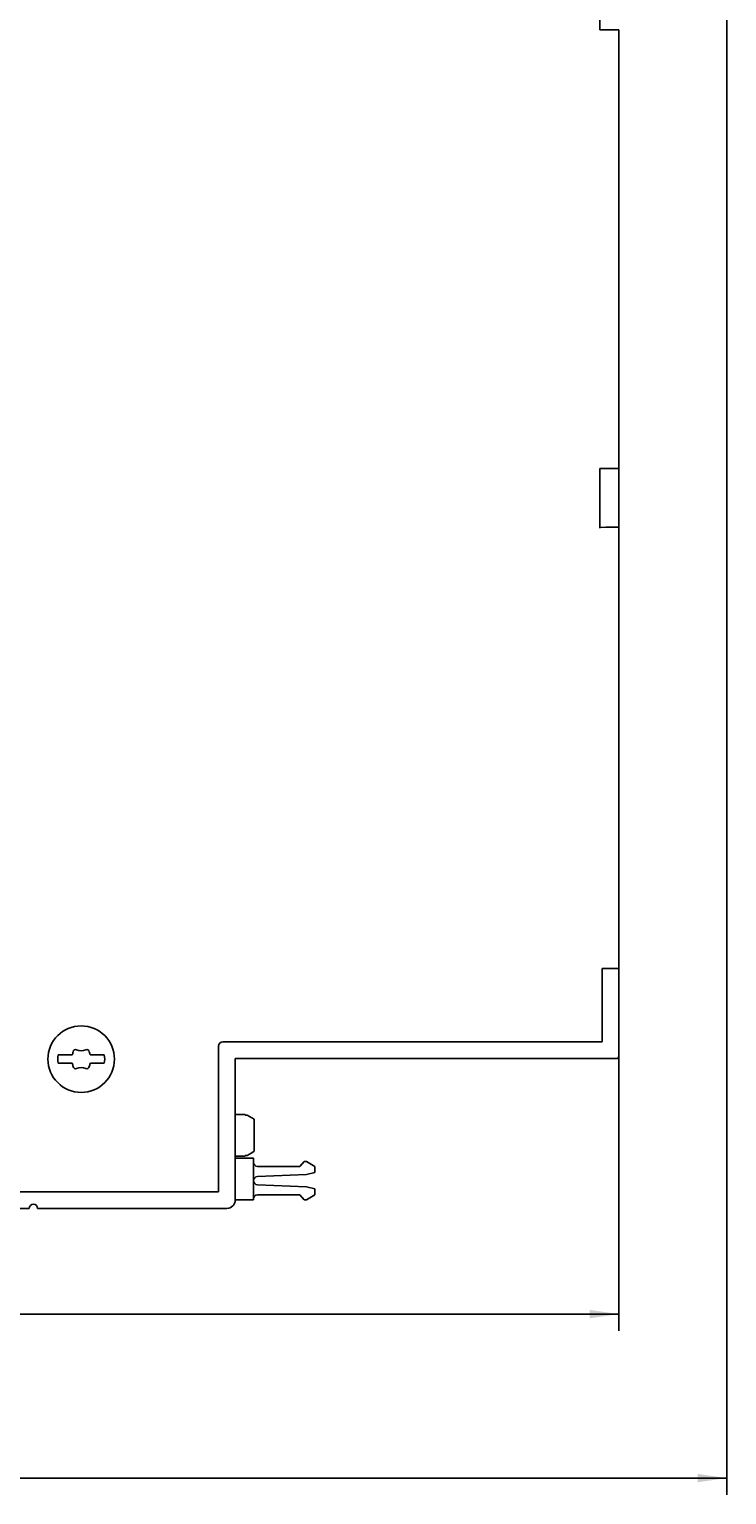
# Model space of a CAD drawing. Extents: x 0 to 841, y 0 to 594.
# Drawn here: x 588 to 672, y 244 to 421 of the extents above; entities that cross this region are included whole.
import ezdxf
from ezdxf.enums import TextEntityAlignment as Align

# ---------------------------------------------------------------- set-up
doc = ezdxf.new("R2010")
doc.units = 0
doc.header["$LTSCALE"] = 46.255
doc.header["$MEASUREMENT"] = 0
doc.layers.add('11000_LEFT', color=7, linetype='CONTINUOUS')
doc.layers.add('11100_DIM_LEFT', color=7, linetype='CONTINUOUS')
doc.dimstyles.get("Standard").update_dxf_attribs({"dimtxt": 0.18, "dimasz": 0.18, "dimexe": 0.18, "dimexo": 0.0625, "dimgap": 0.09, "dimtad": 0, "dimtih": 1, "dimtoh": 1, "dimdec": 4, "dimzin": 0, "dimdsep": 46, "dimtxsty": 'Standard', "dimcen": 0.09, "dimadec": 0, "dimazin": 0, "dimtfac": 1, "dimtdec": 4, "dimtofl": 0, "dimtmove": 0, "dimatfit": 3, "dimfxl": 1, "dimtolj": 1, "dimtzin": 0, "dimarcsym": 0})

# ---------------------------------------------------------------- blocks, each defined once
blk = doc.blocks.new('*D2')
at = {"layer": '11100_DIM_LEFT', "color": 7, "linetype": 'Continuous'}
for p, q in [((448.05, 565.75), (448.05, 244.28)), ((671.85, 561.87), (671.85, 244.28)), ((448.05, 246.28), (559.95, 246.28)), ((671.85, 246.28), (559.95, 246.28))]:
    blk.add_line(p, q, dxfattribs=at)
for points in [[(451.55, 246.78), (448.05, 246.28), (451.55, 245.78)], [(668.35, 245.78), (671.85, 246.28), (668.35, 246.78)]]:
    blk.add_solid(points, dxfattribs=at)
at = {"layer": '11100_DIM_LEFT', "color": 7, "linetype": 'Continuous', "width": 0.910714}
blk.add_text('223.8', height=3.5, dxfattribs=at).set_placement((556.24, 247.15), (568.99, 247.15), align=Align.FIT)
blk = doc.blocks.new('*D3')
at = {"layer": '11100_DIM_LEFT', "color": 7, "linetype": 'Continuous'}
for p, q in [((658.85, 367.85), (658.85, 264.02)), ((448.05, 278.75), (448.05, 264.02)), ((448.05, 266.02), (553.45, 266.02)), ((658.85, 266.02), (553.45, 266.02))]:
    blk.add_line(p, q, dxfattribs=at)
for points in [[(451.55, 266.52), (448.05, 266.02), (451.55, 265.52)], [(655.35, 265.52), (658.85, 266.02), (655.35, 266.52)]]:
    blk.add_solid(points, dxfattribs=at)
blk.add_text('210.8', height=3.5, dxfattribs=at).set_placement((556.49, 266.89), (568.74, 266.89), align=Align.FIT)

msp = doc.modelspace()

# ---------------------------------------------------------------- linework, layer by layer
at = {"layer": '11000_LEFT', "color": 7, "linetype": 'Continuous'}
for p, q in [((656.54661, 427.84964), (656.54661, 420.64964)), ((656.54661, 420.64964), (658.84661, 420.64964)), ((658.84661, 420.64964), (658.84661, 367.84964)), ((656.54661, 367.84964), (658.84661, 367.84964)), ((656.54661, 367.84964), (656.54661, 360.64964)), ((658.84661, 360.77034), (658.84661, 367.77034)), ((656.54354, 360.74721), (657.27948, 360.77034)), ((658.82661, 360.77034), (657.27948, 360.77034)), ((658.84661, 360.64964), (658.84661, 307.84964)), ((656.84661, 307.64964), (658.84661, 307.64964)), ((656.84661, 307.64964), (656.84661, 298.78964)), ((658.84661, 297.08964), (658.84661, 307.77034)), ((610.64661, 298.28964), (610.64661, 280.74964)), ((611.14661, 298.78964), (656.84661, 298.78964)), ((591.31003, 297.21964), (592.99076, 297.21964)), ((595.20246, 297.21964), (596.88318, 297.21964)), ((612.64661, 296.78964), (658.54661, 296.78964)), ((612.64661, 279.74964), (612.64661, 296.78964)), ((592.99076, 296.21964), (591.31003, 296.21964)), ((596.88318, 296.21964), (595.20246, 296.21964)), ((613.84661, 290.04964), (612.64661, 290.04964)), ((613.84661, 289.98839), (613.84661, 290.04964)), ((614.08058, 289.98839), (613.84661, 289.98839)), ((614.37465, 289.81402), (614.08058, 289.98839)), ((614.66343, 289.64206), (614.37465, 289.81402)), ((614.94661, 289.47253), (614.66343, 289.64206)), ((614.94661, 285.62675), (614.94661, 289.47253)), ((613.84661, 285.04964), (612.64661, 285.04964)), ((612.64661, 284.78964), (614.84661, 284.78964)), ((614.08058, 285.11089), (613.84661, 285.11089)), ((613.84661, 285.04964), (613.84661, 285.11089)), ((614.08058, 285.11089), (614.37439, 285.2851)), ((614.37439, 285.2851), (614.66317, 285.45707)), ((614.66317, 285.45707), (614.94661, 285.62675)), ((614.84661, 284.78964), (614.84661, 279.78964)), ((620.44661, 283.78964), (620.95007, 284.38964)), ((621.24661, 284.38964), (620.95007, 284.38964)), ((622.24661, 283.81229), (621.24661, 284.38964)), ((620.44661, 283.78964), (615.34661, 283.78964)), ((615.34661, 282.58964), (621.24661, 282.8163)), ((622.24661, 283.08425), (621.24661, 282.8163)), ((622.24661, 283.08425), (622.24661, 283.81229)), ((610.64661, 280.74964), (584.24661, 280.74964)), ((621.24661, 281.36299), (615.34661, 281.58964)), ((622.24661, 281.09504), (621.24661, 281.36299)), ((622.24661, 280.36699), (622.24661, 281.09504)), ((614.84661, 279.78964), (612.64661, 279.78964)), ((615.34661, 280.38964), (620.44661, 280.38964)), ((620.44661, 280.38964), (620.95007, 279.78964)), ((620.95007, 279.78964), (621.24661, 279.78964)), ((621.24661, 279.78964), (622.24661, 280.36699)), ((587.84661, 278.74964), (448.04661, 278.74964)), ((611.64661, 278.74964), (588.84661, 278.74964))]:
    msp.add_line(p, q, dxfattribs=at)
msp.add_circle((594.09661, 296.71964), 4, dxfattribs=at)
for centre, radius, start, end in [((611.14661, 298.28964), 0.5, 90, 180), ((594.09661, 296.71964), 2.83108, 169.8275664, 190.1724336), ((591.84092, 297.82616), 1.3, 332.1893484, 350.7743696), ((593.42022, 297.56964), 0.3, 64.9921668, 170.7743696), ((594.09661, 299.01964), 1.3, 244.9921668, 295.0078332), ((594.77299, 297.56964), 0.3, 9.2256304, 115.0078332), ((596.3523, 297.82616), 1.3, 189.2256304, 207.8106516), ((594.09661, 296.71964), 2.83108, 349.8275664, 10.1724336), ((658.54661, 297.08964), 0.3, 270, 0), ((591.84092, 295.61312), 1.3, 9.2256304, 27.8106516), ((593.42022, 295.86964), 0.3, 189.2256304, 295.0078332), ((594.09661, 294.41964), 1.3, 64.9921668, 115.0078332), ((594.77299, 295.86964), 0.3, 244.9921668, 350.7743696), ((596.3523, 295.61312), 1.3, 152.1893484, 170.7743696), ((615.34661, 284.28964), 0.5, 180, 270), ((615.34661, 282.08964), 0.5, 90, 270), ((588.34661, 278.74964), 0.5, 0, 180), ((611.64661, 279.74964), 1, 270, 0), ((615.34661, 279.88964), 0.5, 90, 180)]:
    msp.add_arc(centre, radius, start, end, dxfattribs=at)

# ---------------------------------------------------------------- dimensions: what is measured, and where the dimension line sits
at = {"layer": '11100_DIM_LEFT', "color": 7, "linetype": 'Continuous'}
for base, p1, p2, picture, middle in [((671.84661, 246.2784), (448.04661, 565.74964), (671.84661, 561.87253), '*D2', (562.61613, 248.9034)), ((658.84661, 266.01676), (448.04661, 278.74964), (658.84661, 367.84964), '*D3', (562.61613, 268.64176))]:
    dim = msp.add_linear_dim(base=base, p1=p1, p2=p2, dimstyle='Standard', dxfattribs=at)
    dim.commit()
    dim.dimension.update_dxf_attribs({"geometry": picture, "text_midpoint": middle, "dimtype": 128})

doc.saveas('drawing.dxf')
